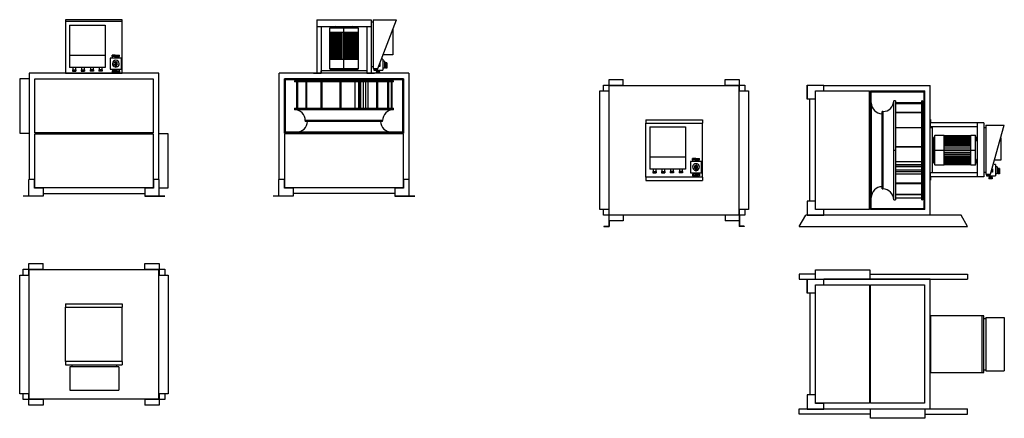
# Model space of a CAD drawing. Units: millimetres. Extents: x 236 to 6143, y 497 to 2890.
import ezdxf

# ---------------------------------------------------------------- set-up
doc = ezdxf.new("R2010")
doc.units = ezdxf.units.MM

# ---------------------------------------------------------------- blocks, each defined once
blk = doc.blocks.new('ILHT_450_CC ECOWATT front a')
at = {"color": 7, "linetype": 'Continuous', "lineweight": 25}
for p, q in [((851.2, 2889), (511.2, 2889)), ((511.2, 2889), (511.2, 2569)), ((851.2, 2879), (511.2, 2879)), ((851.2, 2569), (851.2, 2889)), ((1070.7, 2568), (291.7, 2568)), ((291.7, 2568), (291.7, 1930)), ((511.2, 2569), (511.2, 2568)), ((511.2, 2569), (851.2, 2569)), ((511.2, 2568), (851.2, 2568)), ((851.2, 2569), (851.2, 2568)), ((1070.7, 1930), (1070.7, 2568)), ((291.7, 2534.8), (235.7, 2534.8)), ((235.7, 2534.8), (235.7, 2208.8)), ((325.7, 2534), (1036.7, 2534)), ((325.7, 2209.5), (325.7, 2534)), ((1036.7, 2534), (1036.7, 2209.5)), ((235.7, 2208.8), (291.7, 2208.8)), ((1036.7, 2209.5), (325.7, 2209.5)), ((325.7, 1880), (325.7, 2204.5)), ((325.7, 2204.5), (1036.7, 2204.5)), ((1036.7, 2204.5), (1036.7, 1880)), ((1126.7, 2205.3), (1070.7, 2205.3)), ((1126.7, 1879.3), (1126.7, 2205.3)), ((290.7, 1831), (290.7, 1930)), ((324.7, 1930), (290.7, 1930)), ((324.7, 1879), (324.7, 1930)), ((1037.7, 1930), (1037.7, 1879)), ((1071.7, 1930), (1037.7, 1930)), ((1071.7, 1831), (1071.7, 1930)), ((375.7, 1879), (324.7, 1879)), ((1036.7, 1880), (325.7, 1880)), ((375.7, 1879), (375.7, 1831)), ((375.7, 1846), (986.7, 1846)), ((1037.7, 1879), (986.7, 1879)), ((986.7, 1879), (986.7, 1831)), ((1071.7, 1879.3), (1126.7, 1879.3)), ((256.7, 1830), (256.7, 1831)), ((290.7, 1831), (256.7, 1831)), ((290.7, 1830), (256.7, 1830)), ((375.7, 1831), (290.7, 1831)), ((290.7, 1830), (290.7, 1831)), ((375.7, 1830), (290.7, 1830)), ((375.7, 1831), (375.7, 1830)), ((986.7, 1831), (986.7, 1830)), ((1071.7, 1831), (986.7, 1831)), ((986.7, 1830), (1071.7, 1830)), ((1071.7, 1830), (1071.7, 1831)), ((1105.7, 1831), (1071.7, 1831)), ((1071.7, 1830), (1105.7, 1830)), ((1105.7, 1830), (1105.7, 1831))]:
    blk.add_line(p, q, dxfattribs=at)
for p, q in [((534.8, 2856.5), (748.2, 2856.5)), ((534.8, 2856.5), (534.8, 2603)), ((748.2, 2856.5), (748.2, 2603)), ((748.2, 2674.1), (534.8, 2674.1)), ((845.7, 2659.3), (778.7, 2659.3)), ((778.7, 2659.3), (778.7, 2592.3)), ((810.9, 2677.3), (790.5, 2677.3)), ((790.5, 2668.7), (790.5, 2677.3)), ((792.7, 2668.7), (790.5, 2668.7)), ((792.7, 2659.3), (792.7, 2668.7)), ((808.7, 2668.7), (792.7, 2668.7)), ((795, 2668.7), (795, 2677.3)), ((806.4, 2668.7), (806.4, 2677.3)), ((808.8, 2659.3), (808.7, 2668.7)), ((808.7, 2668.7), (810.9, 2668.7)), ((810.9, 2668.7), (810.9, 2677.3)), ((813.5, 2668.7), (813.5, 2677.3)), ((813.5, 2677.3), (833.9, 2677.3)), ((815.7, 2668.7), (813.5, 2668.7)), ((815.7, 2659.3), (815.7, 2668.7)), ((815.7, 2668.7), (831.7, 2668.7)), ((818, 2668.7), (818, 2677.3)), ((829.4, 2668.7), (829.4, 2677.3)), ((831.7, 2659.3), (831.7, 2668.7)), ((831.7, 2668.7), (833.9, 2668.7)), ((833.9, 2668.7), (833.9, 2677.3)), ((845.7, 2592.3), (845.7, 2659.3)), ((748.2, 2603), (534.8, 2603)), ((554.6, 2603), (554.6, 2589.2)), ((570.6, 2603), (570.6, 2589.2)), ((607.2, 2603), (607.2, 2589.2)), ((623.2, 2603), (623.2, 2589.2)), ((659.7, 2603), (659.7, 2589.2)), ((675.8, 2603), (675.8, 2589.2)), ((712.3, 2603), (712.3, 2589.2)), ((728.4, 2603), (728.4, 2589.2)), ((814.8, 2636.4), (809.6, 2636.4)), ((809.6, 2636.4), (809.6, 2603.7)), ((809.6, 2603.7), (814.8, 2603.7)), ((814.8, 2636.4), (814.8, 2603.7)), ((554.6, 2589.2), (552.4, 2589.2)), ((552.4, 2589.2), (552.4, 2580.6)), ((552.4, 2580.6), (572.7, 2580.6)), ((554.6, 2589.2), (570.6, 2589.2)), ((570.6, 2589.2), (572.7, 2589.2)), ((572.7, 2589.2), (572.7, 2580.6)), ((607.2, 2589.2), (605, 2589.2)), ((605, 2589.2), (605, 2580.6)), ((605, 2580.6), (625.3, 2580.6)), ((607.2, 2589.2), (623.2, 2589.2)), ((623.2, 2589.2), (625.3, 2589.2)), ((625.3, 2589.2), (625.3, 2580.6)), ((659.7, 2589.2), (657.6, 2589.2)), ((657.6, 2589.2), (657.6, 2580.6)), ((677.9, 2580.6), (657.6, 2580.6)), ((675.8, 2589.2), (659.7, 2589.2)), ((675.8, 2589.2), (677.9, 2589.2)), ((677.9, 2589.2), (677.9, 2580.6)), ((712.3, 2589.2), (710.2, 2589.2)), ((710.2, 2589.2), (710.2, 2580.6)), ((730.5, 2580.6), (710.2, 2580.6)), ((728.4, 2589.2), (712.3, 2589.2)), ((728.4, 2589.2), (730.5, 2589.2)), ((730.5, 2589.2), (730.5, 2580.6)), ((778.7, 2592.3), (845.7, 2592.3)), ((792.7, 2582.9), (790.5, 2582.9)), ((790.5, 2582.9), (790.5, 2574.3)), ((810.9, 2574.3), (790.5, 2574.3)), ((792.7, 2592.3), (792.7, 2582.9)), ((808.7, 2582.9), (792.7, 2582.9)), ((795, 2582.9), (795, 2574.3)), ((806.4, 2582.9), (806.4, 2574.3)), ((808.8, 2592.3), (808.7, 2582.9)), ((808.7, 2582.9), (810.9, 2582.9)), ((810.9, 2582.9), (810.9, 2574.3)), ((815.7, 2582.9), (813.5, 2582.9)), ((813.5, 2582.9), (813.5, 2574.3)), ((813.5, 2574.3), (833.9, 2574.3)), ((815.7, 2592.3), (815.7, 2582.9)), ((815.7, 2582.9), (831.7, 2582.9)), ((818, 2582.9), (818, 2574.3)), ((829.4, 2582.9), (829.4, 2574.3)), ((831.7, 2592.3), (831.7, 2582.9)), ((831.7, 2582.9), (833.9, 2582.9)), ((833.9, 2582.9), (833.9, 2574.3))]:
    blk.add_line(p, q)
for radius, start, end in [(20.4, 277.38418, 262.59685), (10.9, 283.92211, 256.07789)]:
    blk.add_arc((812.2, 2625.8), radius, start, end)
blk = doc.blocks.new('ILHT_450_CC ECOWATT left a')
at = {"color": 7, "linetype": 'Continuous', "lineweight": 25}
for p, q in [((2018.7, 2889), (2018.7, 2568)), ((2018.7, 2889), (2343.7, 2889)), ((2018.7, 2849), (2343.7, 2849)), ((2043.7, 2849), (2043.7, 2568)), ((2129.1, 2849), (2093.5, 2839.6)), ((2093.5, 2839.6), (2093.5, 2811.8)), ((2181.2, 2839.6), (2093.5, 2839.6)), ((2181.2, 2811.8), (2181.2, 2839.6)), ((2268.8, 2839.6), (2181.2, 2839.6)), ((2268.8, 2839.6), (2233.3, 2849)), ((2268.8, 2811.8), (2268.8, 2839.6)), ((2318.7, 2849), (2318.7, 2568)), ((2343.7, 2889), (2343.7, 2568)), ((2181.2, 2811.8), (2093.5, 2811.8)), ((2094.5, 2811.8), (2094.5, 2650.6)), ((2095.5, 2650.6), (2095.5, 2811.8)), ((2095.7, 2811.8), (2095.7, 2650.6)), ((2098.6, 2650.6), (2098.6, 2811.8)), ((2098.9, 2811.8), (2098.9, 2650.6)), ((2103.8, 2650.6), (2103.8, 2811.8)), ((2104.2, 2811.8), (2104.2, 2650.6)), ((2110.8, 2650.6), (2110.8, 2811.8)), ((2111.4, 2811.8), (2111.4, 2650.6)), ((2117.7, 2811.8), (2117.7, 2650.6)), ((2119.6, 2650.6), (2119.6, 2811.8)), ((2120.3, 2811.8), (2120.3, 2650.6)), ((2125.8, 2811.8), (2125.8, 2650.6)), ((2129.8, 2650.6), (2129.8, 2811.8)), ((2130.7, 2811.8), (2130.7, 2650.6)), ((2135.2, 2811.8), (2135.2, 2650.6)), ((2141.4, 2650.6), (2141.4, 2811.8)), ((2142.3, 2811.8), (2142.3, 2650.6)), ((2145.8, 2811.8), (2145.8, 2650.6)), ((2153.9, 2650.6), (2153.9, 2811.8)), ((2154.9, 2811.8), (2154.9, 2650.6)), ((2157.3, 2811.8), (2157.3, 2650.6)), ((2167.1, 2650.6), (2167.1, 2811.8)), ((2168.1, 2811.8), (2168.1, 2650.6)), ((2169.3, 2811.8), (2169.3, 2650.6)), ((2180.7, 2650.6), (2180.7, 2811.8)), ((2268.8, 2811.8), (2181.2, 2811.8)), ((2181.7, 2811.8), (2181.7, 2650.6)), ((2193, 2650.6), (2193, 2811.8)), ((2194.2, 2650.6), (2194.2, 2811.8)), ((2195.2, 2811.8), (2195.2, 2650.6)), ((2205.1, 2650.6), (2205.1, 2811.8)), ((2207.5, 2650.6), (2207.5, 2811.8)), ((2208.4, 2811.8), (2208.4, 2650.6)), ((2216.5, 2650.6), (2216.5, 2811.8)), ((2220.1, 2650.6), (2220.1, 2811.8)), ((2221, 2811.8), (2221, 2650.6)), ((2227.1, 2650.6), (2227.1, 2811.8)), ((2231.7, 2650.6), (2231.7, 2811.8)), ((2232.5, 2811.8), (2232.5, 2650.6)), ((2236.6, 2650.6), (2236.6, 2811.8)), ((2242.1, 2650.6), (2242.1, 2811.8)), ((2242.8, 2811.8), (2242.8, 2650.6)), ((2244.7, 2650.6), (2244.7, 2811.8)), ((2251, 2650.6), (2251, 2811.8)), ((2251.6, 2811.8), (2251.6, 2650.6)), ((2258.1, 2650.6), (2258.1, 2811.8)), ((2258.6, 2811.8), (2258.6, 2650.6)), ((2263.4, 2650.6), (2263.4, 2811.8)), ((2263.7, 2811.8), (2263.7, 2650.6)), ((2266.7, 2650.6), (2266.7, 2811.8)), ((2266.8, 2811.8), (2266.8, 2650.6)), ((2267.8, 2650.6), (2267.8, 2811.8)), ((2093.5, 2650.6), (2093.5, 2595)), ((2181.2, 2650.6), (2093.5, 2650.6)), ((2181.2, 2595), (2181.2, 2650.6)), ((2268.8, 2650.6), (2181.2, 2650.6)), ((2268.8, 2595), (2268.8, 2650.6)), ((2570.7, 2568), (1791.7, 2568)), ((1791.7, 1930), (1791.7, 2568)), ((1998.7, 2569), (1998.7, 2568)), ((1998.7, 2569), (2018.7, 2569)), ((1998.7, 2569), (1998.7, 2568)), ((1998.7, 2569), (2018.7, 2569)), ((1998.7, 2568), (2018.7, 2568)), ((1998.7, 2568), (2018.7, 2568)), ((2018.7, 2569), (2018.7, 2568)), ((2018.7, 2569), (2018.7, 2568)), ((2018.7, 2568), (2043.7, 2568)), ((2018.7, 2568), (2043.7, 2568)), ((2317.5, 2581.9), (2044.9, 2581.9)), ((2044.9, 2568), (2044.9, 2581.9)), ((2093.5, 2595), (2107.6, 2589.4)), ((2181.2, 2595), (2093.5, 2595)), ((2107.6, 2589.4), (2109.5, 2581.9)), ((2181.2, 2589.4), (2107.6, 2589.4)), ((2181.2, 2589.4), (2181.2, 2595)), ((2268.8, 2595), (2181.2, 2595)), ((2254.8, 2589.4), (2181.2, 2589.4)), ((2181.2, 2581.9), (2181.2, 2589.4)), ((2252.9, 2581.9), (2254.8, 2589.4)), ((2254.8, 2589.4), (2268.8, 2595)), ((2317.5, 2581.9), (2317.5, 2568)), ((2318.7, 2568), (2343.7, 2568)), ((2318.7, 2568), (2343.7, 2568)), ((2343.7, 2569), (2343.7, 2568)), ((2343.7, 2569), (2363.7, 2569)), ((2343.7, 2569), (2343.7, 2568)), ((2343.7, 2569), (2363.7, 2569)), ((2343.7, 2568), (2363.7, 2568)), ((2343.7, 2568), (2363.7, 2568)), ((2363.7, 2569), (2363.7, 2568)), ((2363.7, 2569), (2363.7, 2568)), ((2570.7, 2568), (2570.7, 1930)), ((2537.4, 2534.8), (1824.9, 2534.8)), ((1824.9, 2208.8), (1824.9, 2534.8)), ((1829.9, 2213.8), (1829.9, 2529.8)), ((1829.9, 2529.8), (2532.4, 2529.8)), ((1883.7, 2521.8), (1883.7, 2516.9)), ((1883.7, 2521.8), (2181.2, 2521.8)), ((2181.2, 2516.9), (1883.7, 2516.9)), ((1897.4, 2516.9), (1897.4, 2358.8)), ((1902.3, 2516.9), (1902.3, 2358.8)), ((1954.5, 2358.8), (1954.5, 2516.9)), ((1955.5, 2516.9), (1955.5, 2358.8)), ((2044.8, 2358.8), (2044.8, 2516.9)), ((2047.7, 2516.9), (2047.7, 2358.8)), ((2152.7, 2529.8), (2152.7, 2521.8)), ((2158.6, 2358.8), (2158.6, 2516.9)), ((2163, 2516.9), (2163, 2358.8)), ((2181.2, 2521.8), (2181.2, 2529.8)), ((2181.2, 2521.8), (2181.2, 2516.9)), ((2181.2, 2521.8), (2478.6, 2521.8)), ((2478.6, 2516.9), (2181.2, 2516.9)), ((2209.6, 2521.8), (2209.6, 2529.8)), ((2248.3, 2358.8), (2248.3, 2516.9)), ((2268.4, 2516.9), (2268.4, 2358.8)), ((2276.4, 2358.8), (2276.4, 2516.9)), ((2281.4, 2516.9), (2281.4, 2358.8)), ((2299.2, 2358.8), (2299.2, 2516.9)), ((2310.9, 2516.9), (2310.9, 2358.8)), ((2325, 2516.9), (2325, 2358.8)), ((2377.7, 2358.8), (2377.7, 2516.9)), ((2382.5, 2516.9), (2382.5, 2358.8)), ((2445, 2358.8), (2445, 2516.9)), ((2448.8, 2516.9), (2448.8, 2358.8)), ((2466.7, 2358.8), (2466.7, 2516.9)), ((2468.8, 2516.9), (2468.8, 2358.8)), ((2478.6, 2516.9), (2478.6, 2521.8)), ((2532.4, 2529.8), (2532.4, 2213.8)), ((2537.4, 2534.8), (2537.4, 2208.8)), ((1883.7, 2358.8), (1883.7, 2348.9)), ((1883.7, 2358.8), (2181.2, 2358.8)), ((2181.2, 2348.9), (1883.7, 2348.9)), ((2181.2, 2348.9), (2181.2, 2358.8)), ((2181.2, 2358.8), (2478.6, 2358.8)), ((2478.6, 2348.9), (2181.2, 2348.9)), ((2478.6, 2348.9), (2478.6, 2358.8)), ((2413.4, 2283.7), (1948.9, 2283.7)), ((1948.9, 2283.6), (1948.9, 2278.7)), ((1948.9, 2283.6), (2181.2, 2283.6)), ((2181.2, 2278.7), (1948.9, 2278.7)), ((2181.2, 2283.6), (2181.2, 2278.7)), ((2181.2, 2283.6), (2413.4, 2283.6)), ((2413.4, 2278.7), (2181.2, 2278.7)), ((2413.4, 2278.7), (2413.4, 2283.6)), ((2537.4, 2208.8), (1824.9, 2208.8)), ((1825.7, 1880), (1825.7, 2204.5)), ((2536.7, 2204.5), (1825.7, 2204.5)), ((2532.4, 2213.8), (1829.9, 2213.8)), ((1896.8, 2214.5), (1896.8, 2213.8)), ((1896.8, 2214.5), (2181.2, 2214.5)), ((2181.2, 2214.5), (2465.6, 2214.5)), ((2181.2, 2213.8), (2181.2, 2214.5)), ((2465.6, 2213.8), (2465.6, 2214.5)), ((2536.7, 2204.5), (2536.7, 1880)), ((1790.7, 1831), (1790.7, 1930)), ((1824.7, 1930), (1790.7, 1930)), ((1824.7, 1879), (1824.7, 1930)), ((2537.7, 1930), (2537.7, 1879)), ((2571.7, 1930), (2537.7, 1930)), ((2571.7, 1831), (2571.7, 1930)), ((1875.7, 1879), (1824.7, 1879)), ((2536.7, 1880), (1825.7, 1880)), ((1875.7, 1879), (1875.7, 1831)), ((2486.7, 1846), (1875.7, 1846)), ((2537.7, 1879), (2486.7, 1879)), ((2486.7, 1879), (2486.7, 1831)), ((1756.7, 1830), (1756.7, 1831)), ((1790.7, 1831), (1756.7, 1831)), ((1790.7, 1830), (1756.7, 1830)), ((1875.7, 1831), (1790.7, 1831)), ((1790.7, 1830), (1790.7, 1831)), ((1875.7, 1830), (1790.7, 1830)), ((1875.7, 1831), (1875.7, 1830)), ((2571.7, 1831), (2486.7, 1831)), ((2486.7, 1831), (2486.7, 1830)), ((2486.7, 1830), (2571.7, 1830)), ((2571.7, 1830), (2571.7, 1831)), ((2605.7, 1831), (2571.7, 1831)), ((2571.7, 1830), (2605.7, 1830)), ((2605.7, 1830), (2605.7, 1831))]:
    blk.add_line(p, q, dxfattribs=at)
for p, q in [((2343.7, 2876.4), (2356.5, 2876.4)), ((2356.5, 2889.6), (2356.5, 2595.7)), ((2356.5, 2889.6), (2496.5, 2889.6)), ((2384.4, 2595.7), (2496.5, 2889.6)), ((2475.1, 2833.4), (2475.1, 2679.4)), ((2475.1, 2679.4), (2416.3, 2679.4)), ((2343.7, 2608.9), (2356.5, 2608.9)), ((2396.6, 2608.2), (2389.2, 2608.2)), ((2396.6, 2627.6), (2396.6, 2608.2)), ((2414.3, 2653.5), (2406.5, 2653.5)), ((2414.3, 2653.5), (2414.3, 2586.5)), ((2425, 2640.3), (2414.3, 2640.3)), ((2425, 2640.3), (2425, 2597.9)), ((2437.8, 2630.5), (2425, 2630.5)), ((2429.6, 2609.4), (2425, 2609.4)), ((2429.6, 2630.5), (2429.6, 2597.9)), ((2437.8, 2630.5), (2437.8, 2597.9)), ((2356.5, 2595.7), (2384.4, 2595.7)), ((2362.6, 2594.4), (2360.5, 2594.4)), ((2360.5, 2594.4), (2360.5, 2585.8)), ((2360.5, 2585.8), (2380.8, 2585.8)), ((2362.6, 2595.7), (2362.6, 2594.4)), ((2362.6, 2594.4), (2378.7, 2594.4)), ((2376.7, 2577.1), (2374.6, 2577.1)), ((2374.6, 2577.1), (2374.6, 2568.5)), ((2394.9, 2568.5), (2374.6, 2568.5)), ((2376.7, 2585.8), (2376.7, 2577.1)), ((2392.7, 2577.1), (2376.7, 2577.1)), ((2378.7, 2595.7), (2378.7, 2594.4)), ((2378.7, 2594.4), (2380.8, 2594.4)), ((2379, 2577.1), (2379, 2568.5)), ((2380.8, 2594.4), (2380.8, 2585.8)), ((2380.8, 2586.5), (2414.3, 2586.5)), ((2390.4, 2577.1), (2390.4, 2568.5)), ((2392.8, 2586.5), (2392.7, 2577.1)), ((2392.7, 2577.1), (2394.9, 2577.1)), ((2394.9, 2577.1), (2394.9, 2568.5)), ((2425, 2597.9), (2414.3, 2597.9)), ((2437.8, 2597.9), (2429.6, 2597.9))]:
    blk.add_line(p, q)
for centre, start, end in [((1883.7, 2283.7), 0, 90), ((2478.6, 2283.7), 90, 180), ((1896.8, 2279.7), 270, 359.1212), ((2465.6, 2279.7), 180.8788, 270)]:
    blk.add_arc(centre, 65.2, start, end, dxfattribs=at)
blk = doc.blocks.new('ILHT_450_CC ECOWATT top a')
at = {"color": 7, "linetype": 'Continuous', "lineweight": 25}
for p, q in [((290.7, 1391.1), (290.7, 1425.1)), ((290.7, 1425.1), (375.7, 1425.1)), ((375.7, 1391.1), (375.7, 1425.1)), ((986.7, 1425.1), (1071.7, 1425.1)), ((986.7, 1391.1), (986.7, 1425.1)), ((1071.7, 1425.1), (1071.7, 1391.1)), ((256.7, 1356.8), (256.7, 1391.1)), ((256.7, 1391.1), (290.7, 1391.1)), ((290.7, 1357.1), (290.7, 1391.1)), ((290.7, 1391.1), (324.7, 1391.1)), ((291.7, 611.1), (291.7, 1390.1)), ((291.7, 1390.1), (1070.7, 1390.1)), ((324.7, 1390.1), (324.7, 1391.1)), ((324.7, 1391.1), (375.7, 1391.1)), ((375.7, 1391.1), (375.7, 1390.1)), ((986.7, 1390.1), (986.7, 1391.1)), ((986.7, 1391.1), (1037.7, 1391.1)), ((1037.7, 1391.1), (1071.7, 1391.1)), ((1037.7, 1391.1), (1037.7, 1390.1)), ((1070.7, 611.1), (1070.7, 1390.1)), ((1071.7, 1391.1), (1071.7, 1357.1)), ((1071.7, 1391.1), (1105.7, 1391.1)), ((1105.7, 1391.1), (1105.7, 1356.8)), ((235.7, 644.3), (235.7, 1356.8)), ((235.7, 1356.8), (291.7, 1356.8)), ((290.7, 1357.1), (291.7, 1357.1)), ((290.7, 1356.8), (290.7, 1357.1)), ((1070.7, 1357.1), (1071.7, 1357.1)), ((1070.7, 1356.8), (1126.7, 1356.8)), ((1071.7, 1357.1), (1071.7, 1356.8)), ((1126.7, 1356.8), (1126.7, 644.3)), ((851.2, 838.1), (511.2, 838.1)), ((291.7, 644.3), (235.7, 644.3)), ((256.7, 610.1), (256.7, 644.3)), ((290.7, 610.1), (256.7, 610.1)), ((290.7, 644.1), (290.7, 644.3)), ((291.7, 644.1), (290.7, 644.1)), ((290.7, 610.1), (290.7, 644.1)), ((324.7, 610.1), (290.7, 610.1)), ((290.7, 576.1), (290.7, 610.1)), ((1070.7, 611.1), (291.7, 611.1)), ((324.7, 610.1), (324.7, 611.1)), ((375.7, 610.1), (324.7, 610.1)), ((375.7, 611.1), (375.7, 610.1)), ((375.7, 610.1), (375.7, 576.1)), ((986.7, 610.1), (986.7, 611.1)), ((1037.7, 610.1), (986.7, 610.1)), ((986.7, 610.1), (986.7, 576.1)), ((1037.7, 611.1), (1037.7, 610.1)), ((1071.7, 610.1), (1037.7, 610.1)), ((1126.7, 644.3), (1070.7, 644.3)), ((1071.7, 644.1), (1070.7, 644.1)), ((1071.7, 644.3), (1071.7, 644.1)), ((1071.7, 644.1), (1071.7, 610.1)), ((1105.7, 610.1), (1071.7, 610.1)), ((1071.7, 610.1), (1071.7, 576.1)), ((1105.7, 644.3), (1105.7, 610.1)), ((375.7, 576.1), (290.7, 576.1)), ((1071.7, 576.1), (986.7, 576.1))]:
    blk.add_line(p, q, dxfattribs=at)
for p, q in [((511.2, 1183.1), (511.2, 1163.1)), ((511.2, 1183.1), (851.2, 1183.1)), ((851.2, 1183.1), (851.2, 1163.1)), ((511.2, 838.1), (511.2, 1163.1)), ((511.2, 1163.1), (851.2, 1163.1)), ((851.2, 838.1), (851.2, 1163.1)), ((511.2, 838.1), (511.2, 818.1)), ((851.2, 838.1), (851.2, 818.1)), ((511.2, 818.1), (851.2, 818.1)), ((830.1, 805.2), (536.2, 805.2)), ((536.2, 805.2), (536.2, 665.2)), ((549.4, 818.1), (549.4, 805.2)), ((816.9, 818.1), (816.9, 805.2)), ((830.1, 805.2), (830.1, 665.2)), ((536.2, 665.2), (830.1, 665.2))]:
    blk.add_line(p, q)
blk = doc.blocks.new('ILHT_450_CC ECOWATT front b')
at = {"color": 7, "linetype": 'Continuous', "lineweight": 25}
for p, q in [((6135.6, 2496.5), (6136.6, 2496.5)), ((6135.6, 2411.5), (6135.6, 2496.5)), ((6136.6, 2411.5), (6136.6, 2496.5)), ((6136.6, 2496.5), (6235.6, 2496.5)), ((6235.6, 2462.5), (6235.6, 2496.5)), ((6235.6, 2495.5), (6873.6, 2495.5)), ((6873.6, 1716.5), (6873.6, 2495.5)), ((6184.6, 2462.5), (6235.6, 2462.5)), ((6184.6, 2411.5), (6184.6, 2462.5)), ((6185.6, 2461.5), (6510.1, 2461.5)), ((6185.6, 1750.5), (6185.6, 2461.5)), ((6510.1, 1750.5), (6510.1, 2461.5)), ((6514.4, 2462.2), (6840.4, 2462.2)), ((6514.4, 1749.7), (6514.4, 2462.2)), ((6519.4, 1754.7), (6519.4, 2457.2)), ((6519.4, 2457.2), (6835.4, 2457.2)), ((6835.4, 2457.2), (6835.4, 1754.7)), ((6840.4, 1749.7), (6840.4, 2462.2)), ((6136.6, 2411.5), (6135.6, 2411.5)), ((6184.6, 2411.5), (6136.6, 2411.5)), ((6151.6, 1800.5), (6151.6, 2411.5)), ((6520.1, 2390.4), (6519.4, 2390.4)), ((6520.1, 2390.4), (6520.1, 2106)), ((6664.4, 2403.4), (6654.5, 2403.4)), ((6654.5, 2106), (6654.5, 2403.4)), ((6664.4, 2403.4), (6664.4, 2106)), ((6822.5, 2389.8), (6664.4, 2389.8)), ((6822.5, 2384.8), (6664.4, 2384.8)), ((6827.4, 2403.4), (6822.5, 2403.4)), ((6822.5, 2106), (6822.5, 2403.4)), ((6827.4, 2403.4), (6827.4, 2106)), ((6589.2, 2338.2), (6584.3, 2338.2)), ((6584.3, 2106), (6584.3, 2338.2)), ((6589.2, 2338.2), (6589.2, 2106)), ((6589.3, 1873.7), (6589.3, 2338.2)), ((6664.4, 2332.7), (6822.5, 2332.7)), ((6822.5, 2331.6), (6664.4, 2331.6)), ((6874.6, 2291.1), (6873.6, 2291.1)), ((6873.6, 2291.1), (6873.6, 2271.1)), ((6874.6, 2291.1), (6873.6, 2291.1)), ((6873.6, 2291.1), (6873.6, 2271.1)), ((7194.6, 2271.1), (6873.6, 2271.1)), ((6873.6, 2271.1), (6873.6, 2246.1)), ((6874.6, 2271.1), (6873.6, 2271.1)), ((6873.6, 2271.1), (6873.6, 2246.1)), ((6874.6, 2271.1), (6873.6, 2271.1)), ((7154.6, 2246.1), (6873.6, 2246.1)), ((6874.6, 2291.1), (6874.6, 2271.1)), ((6874.6, 2291.1), (6874.6, 2271.1)), ((7154.6, 2271.1), (7154.6, 1946.1)), ((7194.6, 2271.1), (7194.6, 1946.1)), ((6664.4, 2242.4), (6822.5, 2242.4)), ((6822.5, 2239.4), (6664.4, 2239.4)), ((6873.6, 2242.3), (6887.5, 2242.3)), ((6887.5, 1969.6), (6887.5, 2242.3)), ((6900.6, 2193.6), (6895, 2179.6)), ((6956.2, 2193.6), (6900.6, 2193.6)), ((6900.6, 2106), (6900.6, 2193.6)), ((6956.2, 2106), (6956.2, 2193.6)), ((7117.4, 2192.6), (6956.2, 2192.6)), ((6956.2, 2191.6), (7117.4, 2191.6)), ((7117.4, 2191.5), (6956.2, 2191.5)), ((6956.2, 2188.5), (7117.4, 2188.5)), ((7117.4, 2188.2), (6956.2, 2188.2)), ((7145.2, 2193.6), (7117.4, 2193.6)), ((7117.4, 2106), (7117.4, 2193.6)), ((7154.6, 2158), (7145.2, 2193.6)), ((7145.2, 2106), (7145.2, 2193.6)), ((6664.4, 2128.5), (6822.5, 2128.5)), ((6835.4, 2134.4), (6827.4, 2134.4)), ((6895, 2179.6), (6887.5, 2177.7)), ((6895, 2106), (6895, 2179.6)), ((6956.2, 2183.4), (7117.4, 2183.4)), ((7117.4, 2182.9), (6956.2, 2182.9)), ((6956.2, 2176.3), (7117.4, 2176.3)), ((7117.4, 2175.8), (6956.2, 2175.8)), ((7117.4, 2169.5), (6956.2, 2169.5)), ((6956.2, 2167.6), (7117.4, 2167.6)), ((7117.4, 2166.9), (6956.2, 2166.9)), ((7117.4, 2161.4), (6956.2, 2161.4)), ((6956.2, 2157.3), (7117.4, 2157.3)), ((7117.4, 2156.5), (6956.2, 2156.5)), ((7117.4, 2151.9), (6956.2, 2151.9)), ((6956.2, 2145.7), (7117.4, 2145.7)), ((7117.4, 2144.8), (6956.2, 2144.8)), ((7117.4, 2141.3), (6956.2, 2141.3)), ((6956.2, 2133.2), (7117.4, 2133.2)), ((7117.4, 2132.3), (6956.2, 2132.3)), ((7117.4, 2129.9), (6956.2, 2129.9)), ((6519.4, 2106), (6520.1, 2106)), ((6520.1, 2106), (6520.1, 1821.6)), ((6589.2, 2106), (6584.3, 2106)), ((6584.3, 1873.7), (6584.3, 2106)), ((6589.2, 2106), (6589.2, 1873.7)), ((6654.5, 2106), (6664.4, 2106)), ((6654.5, 1808.5), (6654.5, 2106)), ((6822.5, 2124.2), (6664.4, 2124.2)), ((6664.4, 2106), (6664.4, 1808.5)), ((6827.4, 2106), (6822.5, 2106)), ((6822.5, 1808.5), (6822.5, 2106)), ((6827.4, 2106), (6827.4, 1808.5)), ((6827.4, 2106), (6835.4, 2106)), ((6827.4, 2077.5), (6835.4, 2077.5)), ((6887.5, 2106), (6895, 2106)), ((6895, 2106), (6900.6, 2106)), ((6895, 2032.3), (6895, 2106)), ((6900.6, 2106), (6956.2, 2106)), ((6900.6, 2018.3), (6900.6, 2106)), ((6956.2, 2120), (7117.4, 2120)), ((7117.4, 2119), (6956.2, 2119)), ((7117.4, 2117.8), (6956.2, 2117.8)), ((6956.2, 2106.5), (7117.4, 2106.5)), ((6956.2, 2018.3), (6956.2, 2106)), ((7117.4, 2105.5), (6956.2, 2105.5)), ((6956.2, 2094.1), (7117.4, 2094.1)), ((6956.2, 2092.9), (7117.4, 2092.9)), ((7117.4, 2091.9), (6956.2, 2091.9)), ((6956.2, 2082.1), (7117.4, 2082.1)), ((6956.2, 2079.7), (7117.4, 2079.7)), ((7117.4, 2078.7), (6956.2, 2078.7)), ((6956.2, 2070.6), (7117.4, 2070.6)), ((7117.4, 2106), (7145.2, 2106)), ((7117.4, 2018.3), (7117.4, 2106)), ((7145.2, 2018.3), (7145.2, 2106)), ((6664.4, 2038.8), (6822.5, 2038.8)), ((6822.5, 2018.7), (6664.4, 2018.7)), ((6664.4, 2010.7), (6822.5, 2010.7)), ((6887.5, 2034.2), (6895, 2032.3)), ((6895, 2032.3), (6900.6, 2018.3)), ((6900.6, 2018.3), (6956.2, 2018.3)), ((6956.2, 2067.1), (7117.4, 2067.1)), ((7117.4, 2066.2), (6956.2, 2066.2)), ((6956.2, 2060), (7117.4, 2060)), ((6956.2, 2055.4), (7117.4, 2055.4)), ((7117.4, 2054.6), (6956.2, 2054.6)), ((6956.2, 2050.5), (7117.4, 2050.5)), ((6956.2, 2045), (7117.4, 2045)), ((7117.4, 2044.3), (6956.2, 2044.3)), ((6956.2, 2042.4), (7117.4, 2042.4)), ((6956.2, 2036.2), (7117.4, 2036.2)), ((7117.4, 2035.6), (6956.2, 2035.6)), ((6956.2, 2029), (7117.4, 2029)), ((7117.4, 2028.5), (6956.2, 2028.5)), ((6956.2, 2023.7), (7117.4, 2023.7)), ((7117.4, 2023.4), (6956.2, 2023.4)), ((6956.2, 2020.5), (7117.4, 2020.5)), ((7117.4, 2020.3), (6956.2, 2020.3)), ((6956.2, 2019.3), (7117.4, 2019.3)), ((7117.4, 2018.3), (7145.2, 2018.3)), ((7145.2, 2018.3), (7154.6, 2053.9)), ((6822.5, 2005.7), (6664.4, 2005.7)), ((6664.4, 1987.9), (6822.5, 1987.9)), ((6822.5, 1976.3), (6664.4, 1976.3)), ((6822.5, 1962.1), (6664.4, 1962.1)), ((6873.6, 1971.1), (6873.6, 1946.1)), ((7154.6, 1971.1), (6873.6, 1971.1)), ((6873.6, 1971.1), (6873.6, 1946.1)), ((6887.5, 1969.6), (6873.6, 1969.6)), ((6664.4, 1909.4), (6822.5, 1909.4)), ((6822.5, 1904.7), (6664.4, 1904.7)), ((7194.6, 1946.1), (6873.6, 1946.1)), ((6874.6, 1946.1), (6873.6, 1946.1)), ((6873.6, 1946.1), (6873.6, 1926.1)), ((6874.6, 1946.1), (6873.6, 1946.1)), ((6873.6, 1946.1), (6873.6, 1926.1)), ((6874.6, 1926.1), (6873.6, 1926.1)), ((6874.6, 1926.1), (6873.6, 1926.1)), ((6874.6, 1946.1), (6874.6, 1926.1)), ((6874.6, 1946.1), (6874.6, 1926.1)), ((6584.3, 1873.7), (6589.2, 1873.7)), ((6664.4, 1842.1), (6822.5, 1842.1)), ((6822.5, 1838.4), (6664.4, 1838.4)), ((6135.6, 1800.5), (6135.6, 1715.5)), ((6136.6, 1800.5), (6135.6, 1800.5)), ((6136.6, 1715.5), (6136.6, 1800.5)), ((6184.6, 1800.5), (6136.6, 1800.5)), ((6184.6, 1749.5), (6184.6, 1800.5)), ((6519.4, 1821.6), (6520.1, 1821.6)), ((6654.5, 1808.5), (6664.4, 1808.5)), ((6664.4, 1820.4), (6822.5, 1820.4)), ((6822.5, 1818.4), (6664.4, 1818.4)), ((6822.5, 1808.5), (6827.4, 1808.5)), ((6135.6, 1715.5), (6136.6, 1715.5)), ((6136.6, 1715.5), (6235.6, 1715.5)), ((6235.6, 1749.5), (6184.6, 1749.5)), ((6510.1, 1750.5), (6185.6, 1750.5)), ((6235.6, 1715.5), (6235.6, 1749.5)), ((6873.6, 1716.5), (6235.6, 1716.5)), ((6840.4, 1749.7), (6514.4, 1749.7)), ((6835.4, 1754.7), (6519.4, 1754.7))]:
    blk.add_line(p, q, dxfattribs=at)
for p, q in [((7207.5, 2255.6), (7207.5, 1961.7)), ((7207.5, 2255.6), (7318, 2255.6)), ((7235.4, 1961.7), (7318, 2255.6)), ((7194.6, 2242.4), (7207.5, 2242.4)), ((7296.7, 2179.8), (7296.7, 2045.3)), ((7265.3, 2019.4), (7257.4, 2019.4)), ((7296.7, 2045.3), (7258.9, 2045.3)), ((7265.3, 2019.4), (7265.3, 1952.4)), ((7194.6, 1974.9), (7207.5, 1974.9)), ((7207.5, 1961.7), (7235.4, 1961.7)), ((7213.6, 1960.4), (7211.4, 1960.4)), ((7211.4, 1960.4), (7211.4, 1951.8)), ((7211.4, 1951.8), (7231.8, 1951.8)), ((7213.6, 1961.7), (7213.6, 1960.4)), ((7213.6, 1960.4), (7229.6, 1960.4)), ((7227.7, 1951.8), (7227.7, 1943.1)), ((7229.6, 1961.7), (7229.6, 1960.4)), ((7229.6, 1960.4), (7231.8, 1960.4)), ((7231.8, 1960.4), (7231.8, 1951.8)), ((7231.8, 1952.4), (7265.3, 1952.4)), ((7247.6, 1974.2), (7240.2, 1974.2)), ((7243.7, 1952.4), (7243.7, 1943.1)), ((7247.6, 1993.6), (7247.6, 1974.2)), ((7276, 2006.3), (7265.3, 2006.3)), ((7276, 1963.9), (7265.3, 1963.9)), ((7276, 2006.3), (7276, 1963.9)), ((7288.7, 1996.5), (7276, 1996.5)), ((7280.5, 1975.3), (7276, 1975.3)), ((7280.5, 1996.5), (7280.5, 1963.9)), ((7288.7, 1963.9), (7280.5, 1963.9)), ((7288.7, 1996.5), (7288.7, 1963.9)), ((7227.7, 1943.1), (7225.5, 1943.1)), ((7225.5, 1943.1), (7225.5, 1934.4)), ((7245.8, 1934.4), (7225.5, 1934.4)), ((7243.7, 1943.1), (7227.7, 1943.1)), ((7230, 1943.1), (7230, 1934.4)), ((7241.3, 1943.1), (7241.3, 1934.4)), ((7243.7, 1943.1), (7245.8, 1943.1)), ((7245.8, 1943.1), (7245.8, 1934.4)), ((6088, 1648.5), (6126.3, 1715.5)), ((7059.6, 1715.5), (6126.3, 1715.5)), ((7098, 1648.5), (7059.6, 1715.5)), ((6088, 1648.5), (6898, 1648.5)), ((6088, 1648.5), (7098, 1648.5))]:
    blk.add_line(p, q)
for centre, start, end in [((6585.3, 2390.4), 180, 269.1212), ((6589.3, 2403.4), 270, 0), ((6585.3, 1821.6), 90.8788, 180), ((6589.3, 1808.5), 0, 90)]:
    blk.add_arc(centre, 65.2, start, end, dxfattribs=at)
blk = doc.blocks.new('ILHT_450_CC ECOWATT right b')
at = {"color": 7, "linetype": 'Continuous', "lineweight": 25}
for p, q in [((4912.4, 2462.2), (4912.4, 2496.5)), ((4912.4, 2496.5), (4946.4, 2496.5)), ((4946.4, 2496.5), (4946.4, 2530.5)), ((4946.4, 2530.5), (5031.4, 2530.5)), ((4946.4, 2462.5), (4946.4, 2496.5)), ((4946.4, 2496.5), (4980.4, 2496.5)), ((4947.4, 1716.5), (4947.4, 2495.5)), ((4947.4, 2495.5), (5726.4, 2495.5)), ((4980.4, 2495.5), (4980.4, 2496.5)), ((4980.4, 2496.5), (5031.4, 2496.5)), ((5031.4, 2496.5), (5031.4, 2530.5)), ((5031.4, 2496.5), (5031.4, 2495.5)), ((5642.4, 2530.5), (5727.4, 2530.5)), ((5642.4, 2496.5), (5642.4, 2530.5)), ((5642.4, 2495.5), (5642.4, 2496.5)), ((5642.4, 2496.5), (5693.4, 2496.5)), ((5693.4, 2496.5), (5727.4, 2496.5)), ((5693.4, 2496.5), (5693.4, 2495.5)), ((5726.4, 1716.5), (5726.4, 2495.5)), ((5727.4, 2530.5), (5727.4, 2496.5)), ((5727.4, 2496.5), (5727.4, 2462.5)), ((5727.4, 2496.5), (5761.4, 2496.5)), ((5761.4, 2496.5), (5761.4, 2462.2)), ((4891.4, 1749.7), (4891.4, 2462.2)), ((4891.4, 2462.2), (4947.4, 2462.2)), ((4946.4, 2462.5), (4947.4, 2462.5)), ((4946.4, 2462.2), (4946.4, 2462.5)), ((5726.4, 2462.5), (5727.4, 2462.5)), ((5726.4, 2462.2), (5782.4, 2462.2)), ((5727.4, 2462.5), (5727.4, 2462.2)), ((5782.4, 2462.2), (5782.4, 1749.7)), ((5507.4, 1944), (5167.4, 1944)), ((4947.4, 1749.7), (4891.4, 1749.7)), ((4912.4, 1715.5), (4912.4, 1749.7)), ((4946.4, 1715.5), (4912.4, 1715.5)), ((4946.4, 1749.5), (4946.4, 1749.7)), ((4947.4, 1749.5), (4946.4, 1749.5)), ((4946.4, 1715.5), (4946.4, 1749.5)), ((4980.4, 1715.5), (4946.4, 1715.5)), ((4946.4, 1681.5), (4946.4, 1715.5)), ((5726.4, 1716.5), (4947.4, 1716.5)), ((4980.4, 1715.5), (4980.4, 1716.5)), ((5031.4, 1715.5), (4980.4, 1715.5)), ((5031.4, 1716.5), (5031.4, 1715.5)), ((5031.4, 1715.5), (5031.4, 1681.5)), ((5642.4, 1715.5), (5642.4, 1716.5)), ((5693.4, 1715.5), (5642.4, 1715.5)), ((5642.4, 1715.5), (5642.4, 1681.5)), ((5693.4, 1716.5), (5693.4, 1715.5)), ((5727.4, 1715.5), (5693.4, 1715.5)), ((5782.4, 1749.7), (5726.4, 1749.7)), ((5727.4, 1749.5), (5726.4, 1749.5)), ((5727.4, 1749.7), (5727.4, 1749.5)), ((5727.4, 1749.5), (5727.4, 1715.5)), ((5761.4, 1715.5), (5727.4, 1715.5)), ((5727.4, 1715.5), (5727.4, 1681.5)), ((5761.4, 1749.7), (5761.4, 1715.5)), ((5031.4, 1681.5), (4946.4, 1681.5)), ((5727.4, 1681.5), (5642.4, 1681.5))]:
    blk.add_line(p, q, dxfattribs=at)
for p, q in [((5167.4, 2289), (5167.4, 2269)), ((5167.4, 2289), (5507.4, 2289)), ((5167.4, 1944), (5167.4, 2269)), ((5167.4, 2269), (5507.4, 2269)), ((5191, 2246.4), (5404.4, 2246.4)), ((5191, 2246.4), (5191, 1992.9)), ((5404.4, 2246.4), (5404.4, 1992.9)), ((5507.4, 2289), (5507.4, 2269)), ((5507.4, 1944), (5507.4, 2269)), ((5404.4, 2064.1), (5191, 2064.1)), ((5501.9, 2038.2), (5434.9, 2038.2)), ((5434.9, 2038.2), (5434.9, 1971.2)), ((5467.1, 2056.1), (5446.7, 2056.1)), ((5446.7, 2047.5), (5446.7, 2056.1)), ((5448.9, 2047.5), (5446.7, 2047.5)), ((5448.9, 2038.2), (5448.9, 2047.5)), ((5464.9, 2047.5), (5448.9, 2047.5)), ((5451.2, 2047.5), (5451.2, 2056.1)), ((5462.6, 2047.5), (5462.6, 2056.1)), ((5465, 2038.2), (5464.9, 2047.5)), ((5464.9, 2047.5), (5467.1, 2047.5)), ((5471, 2015.2), (5465.8, 2015.2)), ((5465.8, 2015.2), (5465.8, 1982.6)), ((5467.1, 2047.5), (5467.1, 2056.1)), ((5469.7, 2047.5), (5469.7, 2056.1)), ((5469.7, 2056.1), (5490.1, 2056.1)), ((5471.9, 2047.5), (5469.7, 2047.5)), ((5471, 2015.2), (5471, 1982.6)), ((5471.9, 2038.2), (5471.9, 2047.5)), ((5471.9, 2047.5), (5487.9, 2047.5)), ((5474.2, 2047.5), (5474.2, 2056.1)), ((5485.6, 2047.5), (5485.6, 2056.1)), ((5487.9, 2038.2), (5487.9, 2047.5)), ((5487.9, 2047.5), (5490.1, 2047.5)), ((5490.1, 2047.5), (5490.1, 2056.1)), ((5501.9, 1971.2), (5501.9, 2038.2)), ((5404.4, 1992.9), (5191, 1992.9)), ((5210.8, 1979.1), (5208.6, 1979.1)), ((5208.6, 1979.1), (5208.6, 1970.5)), ((5208.6, 1970.5), (5228.9, 1970.5)), ((5210.8, 1992.9), (5210.8, 1979.1)), ((5210.8, 1979.1), (5226.8, 1979.1)), ((5226.8, 1992.9), (5226.8, 1979.1)), ((5226.8, 1979.1), (5228.9, 1979.1)), ((5228.9, 1979.1), (5228.9, 1970.5)), ((5263.4, 1979.1), (5261.2, 1979.1)), ((5261.2, 1979.1), (5261.2, 1970.5)), ((5261.2, 1970.5), (5281.5, 1970.5)), ((5263.4, 1992.9), (5263.4, 1979.1)), ((5263.4, 1979.1), (5279.4, 1979.1)), ((5279.4, 1992.9), (5279.4, 1979.1)), ((5279.4, 1979.1), (5281.5, 1979.1)), ((5281.5, 1979.1), (5281.5, 1970.5)), ((5315.9, 1979.1), (5313.8, 1979.1)), ((5313.8, 1979.1), (5313.8, 1970.5)), ((5334.1, 1970.5), (5313.8, 1970.5)), ((5315.9, 1992.9), (5315.9, 1979.1)), ((5332, 1979.1), (5315.9, 1979.1)), ((5332, 1992.9), (5332, 1979.1)), ((5332, 1979.1), (5334.1, 1979.1)), ((5334.1, 1979.1), (5334.1, 1970.5)), ((5368.5, 1979.1), (5366.4, 1979.1)), ((5366.4, 1979.1), (5366.4, 1970.5)), ((5386.7, 1970.5), (5366.4, 1970.5)), ((5368.5, 1992.9), (5368.5, 1979.1)), ((5384.6, 1979.1), (5368.5, 1979.1)), ((5384.6, 1992.9), (5384.6, 1979.1)), ((5384.6, 1979.1), (5386.7, 1979.1)), ((5386.7, 1979.1), (5386.7, 1970.5)), ((5434.9, 1971.2), (5501.9, 1971.2)), ((5448.9, 1961.8), (5446.7, 1961.8)), ((5446.7, 1961.8), (5446.7, 1953.2)), ((5467.1, 1953.2), (5446.7, 1953.2)), ((5448.9, 1971.2), (5448.9, 1961.8)), ((5464.9, 1961.8), (5448.9, 1961.8)), ((5451.2, 1961.8), (5451.2, 1953.2)), ((5462.6, 1961.8), (5462.6, 1953.2)), ((5465, 1971.2), (5464.9, 1961.8)), ((5464.9, 1961.8), (5467.1, 1961.8)), ((5465.8, 1982.6), (5471, 1982.6)), ((5467.1, 1961.8), (5467.1, 1953.2)), ((5471.9, 1961.8), (5469.7, 1961.8)), ((5469.7, 1961.8), (5469.7, 1953.2)), ((5469.7, 1953.2), (5490.1, 1953.2)), ((5471.9, 1971.2), (5471.9, 1961.8)), ((5471.9, 1961.8), (5487.9, 1961.8)), ((5474.2, 1961.8), (5474.2, 1953.2)), ((5485.6, 1961.8), (5485.6, 1953.2)), ((5487.9, 1971.2), (5487.9, 1961.8)), ((5487.9, 1961.8), (5490.1, 1961.8)), ((5490.1, 1961.8), (5490.1, 1953.2)), ((5167.4, 1944), (5167.4, 1924)), ((5167.4, 1924), (5507.4, 1924)), ((5507.4, 1944), (5507.4, 1924)), ((4944.4, 1715.5), (4944.4, 1650.5)), ((5729.4, 1715.5), (5729.4, 1650.5)), ((4946.4, 1681.5), (4946.4, 1648.5)), ((5727.4, 1681.5), (5727.4, 1648.5)), ((4915.7, 1650.5), (4944.4, 1650.5)), ((4915.7, 1650.5), (4915.7, 1648.5)), ((4915.7, 1648.5), (4946.4, 1648.5)), ((5758, 1648.5), (5727.4, 1648.5)), ((5758, 1650.5), (5729.4, 1650.5)), ((5758, 1650.5), (5758, 1648.5))]:
    blk.add_line(p, q)
for radius, start, end in [(20.4, 277.38418, 262.59685), (10.9, 283.92211, 256.07789)]:
    blk.add_arc((5468.4, 2004.7), radius, start, end)
blk = doc.blocks.new('ILHT_450_CC ECOWATT top b')
for p, q in [((6184.4, 1362.3), (6088, 1362.3)), ((6088, 1362.3), (6088, 1331.6)), ((6510.9, 1362.3), (7098, 1362.3)), ((7098, 1362.3), (7098, 1331.6)), ((6088, 1331.6), (7098, 1331.6)), ((7194.6, 1096.1), (7207.5, 1096.1)), ((7207.5, 1101.8), (7207.5, 782.5)), ((7207.5, 1101.8), (7318, 1101.8)), ((7318, 1101.8), (7318, 782.5)), ((7194.6, 788.1), (7207.5, 788.1)), ((7207.5, 782.5), (7318, 782.5)), ((6088, 552.6), (7098, 552.6)), ((6088, 552.6), (7098, 552.6)), ((6088, 521.9), (6088, 552.6)), ((7098, 521.9), (7098, 552.6)), ((6514.4, 521.9), (6088, 521.9)), ((6840.4, 521.9), (7098, 521.9))]:
    blk.add_line(p, q)
at = {"color": 7, "linetype": 'Continuous', "lineweight": 25}
for p, q in [((6184.9, 1387.6), (6510.9, 1387.6)), ((6184.9, 1332.6), (6184.9, 1387.6)), ((6510.9, 1387.6), (6510.9, 1331.6)), ((6135.6, 1332.6), (6136.6, 1332.6)), ((6135.6, 1247.6), (6135.6, 1332.6)), ((6136.6, 1247.6), (6136.6, 1332.6)), ((6136.6, 1332.6), (6235.6, 1332.6)), ((6235.6, 1298.6), (6235.6, 1332.6)), ((6873.6, 1331.6), (6235.6, 1331.6)), ((6873.6, 552.6), (6873.6, 1331.6)), ((6136.6, 1247.6), (6135.6, 1247.6)), ((6184.6, 1247.6), (6136.6, 1247.6)), ((6151.6, 1247.6), (6151.6, 636.6)), ((6184.6, 1298.6), (6235.6, 1298.6)), ((6184.6, 1247.6), (6184.6, 1298.6)), ((6185.6, 586.6), (6185.6, 1297.6)), ((6185.6, 1297.6), (6510.1, 1297.6)), ((6510.1, 1297.6), (6510.1, 586.6)), ((6515.1, 586.6), (6515.1, 1297.6)), ((6515.1, 1297.6), (6839.6, 1297.6)), ((6839.6, 1297.6), (6839.6, 586.6)), ((6874.6, 1112.1), (6873.6, 1112.1)), ((6873.6, 1112.1), (6873.6, 772.1)), ((7194.6, 1112.1), (6874.6, 1112.1)), ((6874.6, 1112.1), (6874.6, 772.1)), ((7184.6, 772.1), (7184.6, 1112.1)), ((7194.6, 772.1), (7194.6, 1112.1)), ((6874.6, 772.1), (6873.6, 772.1)), ((6874.6, 772.1), (7194.6, 772.1)), ((6135.6, 636.6), (6135.6, 551.6)), ((6136.6, 636.6), (6135.6, 636.6)), ((6136.6, 551.6), (6136.6, 636.6)), ((6184.6, 636.6), (6136.6, 636.6)), ((6184.6, 585.6), (6184.6, 636.6)), ((6135.6, 551.6), (6136.6, 551.6)), ((6136.6, 551.6), (6235.6, 551.6)), ((6235.6, 585.6), (6184.6, 585.6)), ((6510.1, 586.6), (6185.6, 586.6)), ((6235.6, 551.6), (6235.6, 585.6)), ((6235.6, 552.6), (6873.6, 552.6)), ((6514.4, 496.6), (6514.4, 552.6)), ((6839.6, 586.6), (6515.1, 586.6)), ((6840.4, 552.6), (6840.4, 496.6)), ((6840.4, 496.6), (6514.4, 496.6))]:
    blk.add_line(p, q, dxfattribs=at)

msp = doc.modelspace()

# ---------------------------------------------------------------- block references
for name, p in [('ILHT_450_CC ECOWATT front a', (0, 0)), ('ILHT_450_CC ECOWATT left a', (0, 0)), ('ILHT_450_CC ECOWATT right b', (-1174.9, 0)), ('ILHT_450_CC ECOWATT front b', (-1174.9, 0)), ('ILHT_450_CC ECOWATT top a', (0, 0)), ('ILHT_450_CC ECOWATT top b', (-1174.9, 0))]:
    msp.add_blockref(name, p)

doc.saveas('drawing.dxf')
